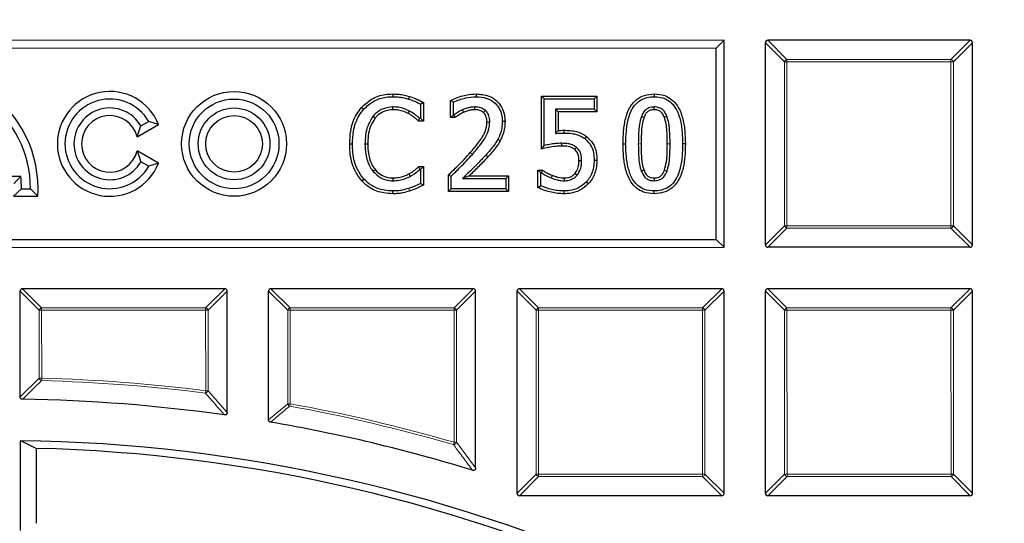
# Model space of a CAD drawing. Units: millimetres. Extents: x 0 to 420, y 0 to 297.
# Drawn here: x 125 to 153, y 241 to 256 of the extents above; entities that cross this region are included whole.
import ezdxf

# ---------------------------------------------------------------- set-up
doc = ezdxf.new("R2010")
doc.units = ezdxf.units.MM

msp = doc.modelspace()

# ---------------------------------------------------------------- linework, layer by layer
at = {"color": 7, "linetype": 'Continuous', "lineweight": 25}
for p, q in [((145.2457, 255.0591), (103.2457, 255.0553)), ((145.0148, 254.8281), (103.4766, 254.8244)), ((145.0148, 254.8281), (145.2457, 255.0591)), ((145.0153, 249.29), (145.0148, 254.8281)), ((145.2462, 249.0591), (145.2457, 255.0591)), ((146.4462, 249.1285), (146.4457, 254.9899)), ((152.3764, 255.0597), (146.515, 255.0592)), ((152.4462, 249.129), (152.4457, 254.9904)), ((135.6478, 253.5044), (135.6481, 253.424)), ((136.129, 253.4342), (136.1058, 253.3572)), ((138.0575, 253.5047), (138.0576, 253.4243)), ((139.9522, 253.439), (141.5611, 253.4391)), ((139.9522, 253.439), (140.0326, 253.3586)), ((139.9523, 251.9084), (139.9522, 253.439)), ((141.5611, 253.4391), (141.4807, 253.3587)), ((141.5611, 253.4391), (141.5611, 252.9822)), ((143.2216, 253.5051), (143.2217, 253.4247)), ((134.7416, 253.1138), (134.8022, 253.0609)), ((136.4518, 253.2081), (136.4519, 252.7988)), ((136.5322, 253.2569), (136.5323, 252.7184)), ((137.3226, 253.3184), (137.403, 253.2673)), ((137.3226, 252.8172), (137.3226, 253.3184)), ((137.403, 252.8976), (137.403, 253.2673)), ((140.0326, 253.3586), (141.4807, 253.3587)), ((140.0327, 252.0092), (140.0326, 253.3586)), ((141.4807, 253.3587), (141.4807, 253.0625)), ((137.3226, 252.8172), (137.403, 252.8976)), ((137.4477, 252.8172), (137.3226, 252.8172)), ((137.4215, 252.8976), (137.403, 252.8976)), ((141.4807, 253.0625), (140.3617, 253.0624)), ((140.3617, 253.0624), (140.3618, 252.3574)), ((140.4421, 252.9821), (140.3617, 253.0624)), ((141.5611, 252.9822), (140.4421, 252.9821)), ((140.4421, 252.9821), (140.4422, 252.4455)), ((141.5611, 252.9822), (141.4807, 253.0625)), ((128.2404, 252.2629), (128.8576, 252.6193)), ((128.2404, 252.2629), (128.3466, 252.5776)), ((128.3466, 252.5776), (128.5717, 252.7076)), ((128.8576, 252.6193), (128.5717, 252.7076)), ((136.3943, 252.7184), (136.4241, 252.7988)), ((136.5323, 252.7184), (136.3943, 252.7184)), ((136.4519, 252.7988), (136.4241, 252.7988)), ((136.5323, 252.7184), (136.4519, 252.7988)), ((138.8986, 252.7041), (138.8182, 252.7039)), ((140.6003, 252.4517), (140.6004, 252.3713)), ((141.2585, 252.2728), (141.2103, 252.2084)), ((134.3969, 252.0556), (134.4773, 252.0555)), ((138.7556, 252.1413), (138.6856, 252.1809)), ((139.9523, 251.9084), (140.0327, 252.0092)), ((142.3187, 252.0573), (142.399, 252.0573)), ((144.125, 252.0605), (144.0446, 252.0605)), ((128.2405, 251.8522), (128.3467, 251.5376)), ((128.8577, 251.4959), (128.2405, 251.8522)), ((128.5718, 251.4076), (128.3467, 251.5376)), ((128.8577, 251.4959), (128.5718, 251.4076)), ((136.3941, 251.3982), (136.5324, 251.3982)), ((136.5324, 251.3982), (136.452, 251.3178)), ((136.5324, 251.3982), (136.5324, 250.8609)), ((141.5613, 251.5786), (141.4809, 251.5784)), ((122.8283, 251.1211), (124.8638, 251.1212)), ((124.6629, 250.9018), (124.8638, 251.1212)), ((136.4258, 251.3178), (136.452, 251.3178)), ((136.452, 251.3178), (136.4521, 250.9126)), ((137.257, 251.1542), (137.3374, 251.1204)), ((137.257, 250.678), (137.257, 251.1542)), ((137.3374, 250.7584), (137.3374, 251.1204)), ((137.8628, 251.135), (138.9975, 251.1351)), ((138.9975, 251.1351), (138.9171, 251.0547)), ((138.9975, 251.1351), (138.9975, 250.6781)), ((139.8537, 251.2997), (139.9341, 251.2194)), ((139.8537, 251.2997), (139.9855, 251.2997)), ((139.8537, 250.7931), (139.8537, 251.2997)), ((139.9341, 250.844), (139.9341, 251.2194)), ((139.9341, 251.2194), (139.9582, 251.2194)), ((139.9855, 251.2997), (139.9582, 251.2194)), ((134.7443, 250.9833), (134.8039, 251.0374)), ((136.5324, 250.8609), (136.4521, 250.9126)), ((137.6618, 251.0546), (138.9171, 251.0547)), ((138.9171, 251.0547), (138.9171, 250.7585)), ((141.3117, 250.8945), (141.2526, 250.949)), ((124.658, 250.5378), (124.8861, 250.7572)), ((124.658, 250.5378), (125.3585, 250.5379)), ((124.8861, 250.7572), (125.1461, 250.7573)), ((125.3585, 250.5379), (125.1461, 250.7573)), ((135.6423, 250.612), (135.6432, 250.6924)), ((137.257, 250.678), (137.3374, 250.7584)), ((138.9975, 250.6781), (137.257, 250.678)), ((138.9171, 250.7585), (137.3374, 250.7584)), ((138.9975, 250.6781), (138.9171, 250.7585)), ((140.6147, 250.6124), (140.6144, 250.6928)), ((143.222, 250.6127), (143.2219, 250.6931)), ((103.4771, 249.2863), (145.0153, 249.29)), ((145.0153, 249.29), (145.2462, 249.0591)), ((103.2462, 249.0553), (145.2462, 249.0591)), ((152.3769, 249.0597), (146.5155, 249.0592)), ((124.8466, 244.7217), (124.8463, 247.788)), ((130.777, 247.8578), (124.9156, 247.8573)), ((130.8466, 244.2679), (130.8463, 247.7885)), ((132.0467, 244.0589), (132.0463, 247.7886)), ((137.977, 247.8584), (132.1156, 247.8579)), ((138.0468, 242.6621), (138.0463, 247.7891)), ((139.2469, 241.9278), (139.2463, 247.7893)), ((145.177, 247.8591), (139.3156, 247.8585)), ((145.2469, 241.9284), (145.2463, 247.7898)), ((146.4469, 241.9285), (146.4463, 247.7899)), ((152.377, 247.8597), (146.5156, 247.8592)), ((152.4469, 241.929), (152.4463, 247.7904)), ((124.8467, 243.4533), (124.847, 240.853)), ((125.3086, 243.2304), (125.3088, 241.0585)), ((145.1776, 241.8591), (139.3161, 241.8585)), ((152.3776, 241.8597), (146.5161, 241.8592))]:
    msp.add_line(p, q, dxfattribs=at)
at = {"color": 8, "linetype": 'Continuous', "lineweight": 18}
for p, q in [((147, 254.4357), (146.4457, 254.9899)), ((146.515, 255.0592), (147.0693, 254.505)), ((151.8222, 254.5054), (152.3764, 255.0597)), ((152.4457, 254.9904), (151.8915, 254.4361)), ((147.0004, 249.6828), (147, 254.4357)), ((147.0693, 254.4357), (147, 254.4357)), ((147.0693, 254.505), (151.8222, 254.5054)), ((147.0693, 254.4357), (147.0693, 254.505)), ((151.8222, 254.4361), (147.0693, 254.4357)), ((147.0693, 254.4357), (147.0697, 249.6828)), ((151.8222, 254.5054), (151.8222, 254.4361)), ((151.8226, 249.6832), (151.8222, 254.4361)), ((151.8915, 254.4361), (151.8222, 254.4361)), ((151.8915, 254.4361), (151.8919, 249.6832)), ((143.6022, 252.0605), (143.6826, 252.0605)), ((138.4017, 251.679), (138.3421, 251.7329)), ((136.1296, 250.6896), (136.106, 250.7665)), ((146.4462, 249.1285), (147.0004, 249.6828)), ((147.0697, 249.6828), (147.0004, 249.6828)), ((147.0697, 249.6828), (151.8226, 249.6832)), ((147.0697, 249.6828), (147.0697, 249.6135)), ((151.8919, 249.6832), (151.8226, 249.6832)), ((151.8226, 249.6139), (151.8226, 249.6832)), ((151.8919, 249.6832), (152.4462, 249.129)), ((147.0697, 249.6135), (146.5155, 249.0592)), ((151.8226, 249.6139), (147.0697, 249.6135)), ((152.3769, 249.0597), (151.8226, 249.6139)), ((125.4006, 247.2338), (124.8463, 247.788)), ((124.9156, 247.8573), (125.4699, 247.303)), ((130.2228, 247.3035), (130.777, 247.8578)), ((130.8463, 247.7885), (130.2921, 247.2342)), ((132.6006, 247.2344), (132.0463, 247.7886)), ((132.1156, 247.8579), (132.6699, 247.3037)), ((137.4228, 247.3041), (137.977, 247.8584)), ((138.0463, 247.7891), (137.4921, 247.2348)), ((139.8006, 247.235), (139.2463, 247.7893)), ((139.3156, 247.8585), (139.8699, 247.3043)), ((144.6228, 247.3048), (145.177, 247.8591)), ((145.2463, 247.7898), (144.6921, 247.2355)), ((147.0006, 247.2357), (146.4463, 247.7899)), ((146.5156, 247.8592), (147.0699, 247.305)), ((151.8228, 247.3054), (152.377, 247.8597)), ((152.4463, 247.7904), (151.8921, 247.2361)), ((125.4699, 247.2338), (125.4006, 247.2338)), ((125.4008, 245.265), (125.4006, 247.2338)), ((125.4699, 247.303), (130.2228, 247.3035)), ((125.4699, 247.2338), (125.4699, 247.303)), ((130.2228, 247.2342), (125.4699, 247.2338)), ((125.4699, 247.2338), (125.4701, 245.265)), ((130.2228, 247.3035), (130.2228, 247.2342)), ((130.2921, 247.2342), (130.2228, 247.2342)), ((130.2231, 244.9016), (130.2228, 247.2342)), ((130.2921, 247.2342), (130.2923, 244.9016)), ((132.6699, 247.2344), (132.6006, 247.2344)), ((132.6009, 244.5241), (132.6006, 247.2344)), ((132.6699, 247.3037), (137.4228, 247.3041)), ((132.6699, 247.2344), (132.6699, 247.3037)), ((137.4228, 247.2348), (132.6699, 247.2344)), ((132.6699, 247.2344), (132.6702, 244.5241)), ((137.4228, 247.3041), (137.4228, 247.2348)), ((137.4232, 243.4064), (137.4228, 247.2348)), ((137.4921, 247.2348), (137.4228, 247.2348)), ((137.4921, 247.2348), (137.4925, 243.4064)), ((139.8699, 247.2351), (139.8006, 247.235)), ((139.8011, 242.4821), (139.8006, 247.235)), ((139.8699, 247.3043), (144.6228, 247.3048)), ((139.8699, 247.2351), (139.8699, 247.3043)), ((144.6228, 247.2355), (139.8699, 247.2351)), ((139.8699, 247.2351), (139.8703, 242.4821)), ((144.6228, 247.3048), (144.6228, 247.2355)), ((144.6921, 247.2355), (144.6228, 247.2355)), ((144.6233, 242.4826), (144.6228, 247.2355)), ((144.6921, 247.2355), (144.6925, 242.4826)), ((147.0699, 247.2357), (147.0006, 247.2357)), ((147.0011, 242.4828), (147.0006, 247.2357)), ((147.0699, 247.305), (151.8228, 247.3054)), ((147.0699, 247.2357), (147.0699, 247.305)), ((151.8228, 247.2361), (147.0699, 247.2357)), ((147.0699, 247.2357), (147.0703, 242.4828)), ((151.8228, 247.3054), (151.8228, 247.2361)), ((151.8233, 242.4832), (151.8228, 247.2361)), ((151.8921, 247.2361), (151.8228, 247.2361)), ((151.8921, 247.2361), (151.8925, 242.4832)), ((124.8466, 244.7217), (125.4008, 245.265)), ((125.4008, 245.265), (125.4701, 245.265)), ((125.4701, 245.265), (125.4683, 245.1957)), ((130.2143, 244.8328), (130.2231, 244.9016)), ((130.2231, 244.9016), (130.2923, 244.9016)), ((130.2923, 244.9016), (130.8466, 244.2679)), ((132.0467, 244.0589), (132.6009, 244.5241)), ((132.6009, 244.5241), (132.6702, 244.5241)), ((132.6702, 244.5241), (132.6578, 244.456)), ((137.4039, 243.3399), (137.4232, 243.4064)), ((137.4232, 243.4064), (137.4925, 243.4064)), ((137.4925, 243.4064), (138.0468, 242.6621)), ((139.2469, 241.9278), (139.8011, 242.4821)), ((139.8704, 242.4128), (139.3161, 241.8585)), ((139.8703, 242.4821), (139.8011, 242.4821)), ((139.8703, 242.4821), (144.6233, 242.4826)), ((139.8703, 242.4821), (139.8704, 242.4128)), ((144.6233, 242.4133), (139.8704, 242.4128)), ((144.6925, 242.4826), (144.6233, 242.4826)), ((144.6233, 242.4133), (144.6233, 242.4826)), ((145.1776, 241.8591), (144.6233, 242.4133)), ((144.6925, 242.4826), (145.2469, 241.9284)), ((146.4469, 241.9285), (147.0011, 242.4828)), ((147.0704, 242.4135), (146.5161, 241.8592)), ((147.0703, 242.4828), (147.0011, 242.4828)), ((147.0703, 242.4828), (151.8233, 242.4832)), ((147.0703, 242.4828), (147.0704, 242.4135)), ((151.8233, 242.4139), (147.0704, 242.4135)), ((151.8925, 242.4832), (151.8233, 242.4832)), ((151.8233, 242.4139), (151.8233, 242.4832)), ((152.3776, 241.8597), (151.8233, 242.4139)), ((151.8925, 242.4832), (152.4469, 241.929))]:
    msp.add_line(p, q, dxfattribs=at)
at = {"color": 7, "linetype": 'Continuous', "lineweight": 25, "flags": 128}
for points in [[(135.6459, 253.0474), (135.6458, 253.0716), (135.6457, 253.0957), (135.6455, 253.1278)], [(136.5322, 253.2569), (136.492, 253.2325), (136.4518, 253.2081)], [(138.0252, 253.0476), (138.0248, 253.0797), (138.0245, 253.1039), (138.0242, 253.128)], [(143.2217, 253.0481), (143.2217, 253.0746), (143.2217, 253.1016), (143.2217, 253.1285)], [(135.1335, 252.8029), (135.1148, 252.8182), (135.0961, 252.8334), (135.0711, 252.8537)], [(136.0954, 252.9372), (136.1139, 252.9729), (136.1325, 253.0086)], [(137.4477, 252.8172), (137.4346, 252.8574), (137.4215, 252.8976)], [(137.6966, 252.9701), (137.6809, 253.0072), (137.6653, 253.0442)], [(138.2785, 252.9627), (138.3056, 252.9924), (138.3328, 253.0221)], [(142.9241, 252.8247), (142.8968, 252.8351), (142.8729, 252.8442), (142.8489, 252.8534)], [(143.5164, 252.8278), (143.5411, 252.8373), (143.5663, 252.8469), (143.5915, 252.8565)], [(138.3758, 252.6931), (138.416, 252.6928), (138.4562, 252.6925)], [(134.9197, 252.0537), (134.8956, 252.0537), (134.8714, 252.0536), (134.8393, 252.0535)], [(140.5458, 251.9947), (140.5456, 252.0253), (140.5455, 252.0502), (140.5454, 252.0751)], [(140.92, 251.8922), (140.9363, 251.9113), (140.9543, 251.9323), (140.9722, 251.9533)], [(136.3941, 251.3982), (136.4099, 251.358), (136.4258, 251.3178)], [(141.0384, 251.576), (141.0635, 251.5761), (141.0912, 251.5762), (141.1188, 251.5763)], [(135.1421, 251.3045), (135.1235, 251.2892), (135.1048, 251.2738), (135.08, 251.2534)], [(136.1114, 251.1851), (136.1308, 251.1498), (136.1502, 251.1146)], [(140.2659, 251.1463), (140.2514, 251.1088), (140.237, 251.0713)], [(140.9253, 251.2008), (140.9472, 251.1827), (140.9672, 251.1661), (140.9872, 251.1495)], [(142.9224, 251.298), (142.898, 251.289), (142.8725, 251.2795), (142.847, 251.27)], [(143.5178, 251.2924), (143.5431, 251.283), (143.5681, 251.2737), (143.5932, 251.2644)], [(135.6463, 251.069), (135.6462, 251.0449), (135.646, 251.0207), (135.6457, 250.9886)], [(139.8537, 250.7931), (139.8939, 250.8185), (139.9341, 250.844)], [(140.6147, 251.0695), (140.6148, 251.041), (140.6149, 251.015), (140.6149, 250.989)], [(143.2223, 251.0697), (143.2222, 251.0436), (143.2221, 251.0165), (143.2219, 250.9893)]]:
    msp.add_lwpolyline(points, dxfattribs=at)
at = {"color": 8, "linetype": 'Continuous', "lineweight": 18, "flags": 128}
for points in [[(142.8414, 252.0573), (142.8173, 252.0573), (142.7932, 252.0573), (142.7611, 252.0573)], [(137.8921, 251.8073), (137.9102, 251.7913), (137.9283, 251.7753), (137.9523, 251.754)]]:
    msp.add_lwpolyline(points, dxfattribs=at)
at = {"color": 7, "linetype": 'Continuous', "lineweight": 25}
for centre, radius in [((124.2508, 198.0572), 81.9443), ((124.2508, 198.0572), 69), ((131.0459, 252.0578), 1.5194), ((131.0459, 252.0578), 1.3), ((131.0459, 252.0578), 1.04), ((131.0459, 252.0578), 0.8206)]:
    msp.add_circle(centre, radius, dxfattribs=at)
at = {"color": 8, "linetype": 'Continuous', "lineweight": 18}
for radius in [81.9424, 72.0372, 71.5379, 69.0684]:
    msp.add_circle((124.2508, 198.0572), radius, dxfattribs=at)
for centre, radius, start, end in [((124.2508, 198.0572), 69.5659, 178.296421, 89.975185), ((147.0949, 254.4101), 0.0983, 105.11641, 164.89384), ((151.7966, 254.4105), 0.0983, 15.11641, 74.89384), ((147.0953, 249.7084), 0.0983, 195.11641, 254.89384), ((151.797, 249.7088), 0.0983, 285.11641, 344.89384), ((125.4956, 247.2081), 0.0983, 105.11641, 164.89384), ((130.1972, 247.2086), 0.0983, 15.11641, 74.89384), ((132.6956, 247.2088), 0.0983, 105.11641, 164.89384), ((137.3972, 247.2092), 0.0983, 15.11641, 74.89384), ((139.8956, 247.2094), 0.0983, 105.11641, 164.89384), ((144.5972, 247.2098), 0.0983, 15.11641, 74.89384), ((147.0956, 247.2101), 0.0983, 105.11641, 164.89384), ((151.7972, 247.2105), 0.0983, 15.11641, 74.89384), ((125.4956, 245.2899), 0.098, 194.70964, 253.81593), ((124.2508, 198.0572), 47.1543, 82.73445, 88.52045), ((124.2508, 198.0572), 47.2235, 82.73445, 88.52045), ((130.1969, 244.9312), 0.0999, 280.0042, 342.73538), ((132.6952, 244.545), 0.0966, 192.50092, 247.23416), ((124.2508, 198.0572), 47.1543, 73.80321, 79.72995), ((124.2508, 198.0572), 47.2235, 73.80321, 79.72995), ((137.3964, 243.4421), 0.1025, 274.17519, 339.63314), ((139.896, 242.5078), 0.0983, 195.11641, 254.89384), ((144.5976, 242.5082), 0.0983, 285.11641, 344.89384), ((147.096, 242.5084), 0.0983, 195.11641, 254.89384), ((151.7976, 242.5088), 0.0983, 285.11641, 344.89384)]:
    msp.add_arc(centre, radius, start, end, dxfattribs=at)
at = {"color": 7, "linetype": 'Continuous', "lineweight": 25}
for centre, radius, start, end in [((124.2508, 198.0572), 72.4328, 50.676419, 66.297474), ((121.8961, 250.757), 3.4694, 356.37951, 55.80688), ((127.4459, 252.0575), 1.5194, 21.70286, 338.30738), ((121.8961, 250.757), 3.25, 0.00512, 53.13523), ((127.4459, 252.0575), 1.3, 30.00512, 330.00512), ((127.4459, 252.0575), 1.04, 30.00512, 330.00512), ((127.4459, 252.0575), 0.8206, 14.49821, 345.51204), ((121.8961, 250.757), 2.99, 0.00512, 6.99761), ((124.2508, 198.0572), 46.6, 81.96097, 89.18342), ((124.2508, 198.0572), 46.6, 72.89476, 80.29765), ((124.2508, 198.0572), 45.4, 65.04568, 89.24789), ((124.2508, 198.0572), 45.1856, 65.04568, 88.65853)]:
    msp.add_arc(centre, radius, start, end, dxfattribs=at)
for centre, major_axis, ratio, start_param, end_param in [((146.5381, 254.9668), (-0.073, 0.073), 0.7745967, 5.6241273, 6.9422433), ((152.3533, 254.9673), (0.073, 0.073), 0.7745967, 5.6241273, 6.9422433), ((146.5386, 249.1516), (-0.073, -0.073), 0.7745967, 5.6241273, 6.9422433), ((152.3538, 249.1521), (0.073, -0.073), 0.7745967, 5.6241273, 6.9422433), ((124.9387, 247.7649), (-0.073, 0.073), 0.7745967, 5.6241273, 6.9422433), ((130.754, 247.7654), (0.073, 0.073), 0.7745967, 5.6241273, 6.9422433), ((132.1387, 247.7655), (-0.073, 0.073), 0.7745967, 5.6241273, 6.9422433), ((137.954, 247.766), (0.073, 0.073), 0.7745967, 5.6241273, 6.9422433), ((139.3387, 247.7662), (-0.073, 0.073), 0.7745967, 5.6241273, 6.9422433), ((145.154, 247.7667), (0.073, 0.073), 0.7745967, 5.6241273, 6.9422433), ((146.5387, 247.7668), (-0.073, 0.073), 0.7745967, 5.6241273, 6.9422433), ((152.354, 247.7673), (0.073, 0.073), 0.7745967, 5.6241273, 6.9422433), ((97.2317, 198.0548), (58.2181, 0.0052), 0.885782, 1.0674708, 1.0765053), ((139.3392, 241.9509), (-0.073, -0.073), 0.7745967, 5.6241273, 6.9422433), ((145.1545, 241.9514), (0.073, -0.073), 0.7745967, 5.6241273, 6.9422433), ((146.5392, 241.9516), (-0.073, -0.073), 0.7745967, 5.6241273, 6.9422433), ((152.3545, 241.9521), (0.073, -0.073), 0.7745967, 5.6241273, 6.9422433)]:
    msp.add_ellipse(centre, major_axis=major_axis, ratio=ratio, start_param=start_param, end_param=end_param, dxfattribs=at)
for points, knots in [([(134.7416, 253.1138), (134.8336, 253.2005), (135.0272, 253.3828), (135.3609, 253.4921), (135.5734, 253.5012), (135.6478, 253.5044)], [0, 0, 0, 0, 0.3707719, 0.7796899, 1, 1, 1, 1]), ([(134.8022, 253.0609), (134.8953, 253.1472), (135.082, 253.3204), (135.3954, 253.4145), (135.5849, 253.4216), (135.6481, 253.424)], [0, 0, 0, 0, 0.3983188, 0.7992545, 1, 1, 1, 1]), ([(135.6478, 253.5044), (135.71, 253.5026), (135.8223, 253.4993), (135.9832, 253.4733), (136.0803, 253.4473), (136.129, 253.4342)], [0, 0, 0, 0, 0.3822936, 0.6899898, 1, 1, 1, 1]), ([(135.6481, 253.424), (135.7103, 253.4221), (135.8186, 253.4187), (135.9716, 253.3934), (136.0609, 253.3693), (136.1058, 253.3572)], [0, 0, 0, 0, 0.4019484, 0.6999378, 1, 1, 1, 1]), ([(136.129, 253.4342), (136.1878, 253.4139), (136.2868, 253.3798), (136.4195, 253.3161), (136.4946, 253.2766), (136.5322, 253.2569)], [0, 0, 0, 0, 0.4227588, 0.7111033, 1, 1, 1, 1]), ([(137.3226, 253.3184), (137.379, 253.3448), (137.4918, 253.3975), (137.6734, 253.451), (137.8613, 253.4956), (137.9918, 253.5016), (138.0575, 253.5047)], [0, 0, 0, 0, 0.2440249, 0.4882409, 0.7420569, 1, 1, 1, 1]), ([(137.403, 253.2673), (137.4603, 253.2916), (137.5749, 253.3401), (137.7928, 253.4028), (137.9563, 253.416), (138.0576, 253.4243)], [0, 0, 0, 0, 0.27565341, 0.55106004, 1, 1, 1, 1]), ([(138.0575, 253.5047), (138.1847, 253.495), (138.3959, 253.4791), (138.6531, 253.3249), (138.8102, 253.1316), (138.8882, 252.9135), (138.8954, 252.7695), (138.8986, 252.7041)], [0, 0, 0, 0, 0.2884522, 0.4790027, 0.6699718, 0.850035, 1, 1, 1, 1]), ([(138.0576, 253.4243), (138.1646, 253.4172), (138.3469, 253.4053), (138.5776, 253.2813), (138.7252, 253.115), (138.8069, 252.9129), (138.8144, 252.7739), (138.8182, 252.7039)], [0, 0, 0, 0, 0.2691625, 0.4583554, 0.6480958, 0.8229235, 1, 1, 1, 1]), ([(142.3187, 252.0573), (142.3214, 252.1825), (142.3268, 252.4327), (142.3806, 252.7826), (142.4899, 253.0981), (142.6746, 253.3398), (142.9373, 253.4847), (143.125, 253.4982), (143.2216, 253.5051)], [0, 0, 0, 0, 0.1948319, 0.3890338, 0.5485955, 0.7098763, 0.8507062, 1, 1, 1, 1]), ([(142.399, 252.0573), (142.4018, 252.1827), (142.4073, 252.4332), (142.4671, 252.8133), (142.5945, 253.1316), (142.8036, 253.3266), (143.0076, 253.4127), (143.1513, 253.4208), (143.2217, 253.4247)], [0, 0, 0, 0, 0.2086036, 0.4164358, 0.6402137, 0.7616546, 0.8831865, 1, 1, 1, 1]), ([(143.2216, 253.5051), (143.3262, 253.497), (143.5107, 253.4826), (143.7443, 253.3488), (143.9317, 253.1326), (144.0535, 252.8192), (144.1154, 252.4441), (144.1218, 252.1885), (144.125, 252.0605)], [0, 0, 0, 0, 0.1616334, 0.285165, 0.4086142, 0.6015892, 0.8004591, 1, 1, 1, 1]), ([(143.2217, 253.4247), (143.3351, 253.4144), (143.5196, 253.3978), (143.7322, 253.2498), (143.8929, 253.0323), (144.025, 252.6286), (144.037, 252.2804), (144.0446, 252.0605)], [0, 0, 0, 0, 0.1865721, 0.3034263, 0.4198924, 0.633603, 1, 1, 1, 1]), ([(134.3969, 252.0556), (134.4017, 252.18), (134.4132, 252.4756), (134.5359, 252.8467), (134.6911, 253.0482), (134.7416, 253.1138)], [0, 0, 0, 0, 0.329116, 0.7817652, 1, 1, 1, 1]), ([(135.6455, 253.1278), (135.5528, 253.1178), (135.371, 253.098), (135.1798, 252.9755), (135.096, 252.8816), (135.0711, 252.8537)], [0, 0, 0, 0, 0.4230117, 0.8287571, 1, 1, 1, 1]), ([(136.1325, 253.0086), (136.0759, 253.0346), (135.9715, 253.0826), (135.8063, 253.1231), (135.6996, 253.1262), (135.6455, 253.1278)], [0, 0, 0, 0, 0.3686852, 0.6799503, 1, 1, 1, 1]), ([(136.1058, 253.3572), (136.1649, 253.3367), (136.254, 253.3057), (136.3678, 253.2519), (136.4238, 253.2227), (136.4518, 253.2081)], [0, 0, 0, 0, 0.4977275, 0.7486762, 1, 1, 1, 1]), ([(138.0242, 253.128), (137.9931, 253.1267), (137.9309, 253.1241), (137.8095, 253.0983), (137.7228, 253.0658), (137.6653, 253.0442)], [0, 0, 0, 0, 0.2515064, 0.5034873, 1, 1, 1, 1]), ([(138.3328, 253.0221), (138.2988, 253.0467), (138.2249, 253.1002), (138.1135, 253.1256), (138.0445, 253.1275), (138.0242, 253.128)], [0, 0, 0, 0, 0.3758167, 0.8168626, 1, 1, 1, 1]), ([(143.2217, 253.1285), (143.1659, 253.1239), (143.0726, 253.1162), (142.9543, 253.0368), (142.8874, 252.9461), (142.8592, 252.8782), (142.8489, 252.8534)], [0, 0, 0, 0, 0.3322085, 0.5557116, 0.8375707, 1, 1, 1, 1]), ([(143.5915, 252.8565), (143.5611, 252.9203), (143.5145, 253.0181), (143.3938, 253.1016), (143.3007, 253.1262), (143.2429, 253.1279), (143.2217, 253.1285)], [0, 0, 0, 0, 0.4221706, 0.6469772, 0.8710787, 1, 1, 1, 1]), ([(134.4773, 252.0555), (134.4822, 252.18), (134.4935, 252.4647), (134.6126, 252.816), (134.7565, 253.0019), (134.8022, 253.0609)], [0, 0, 0, 0, 0.3467154, 0.7928092, 1, 1, 1, 1]), ([(135.0711, 252.8537), (135.0139, 252.7618), (134.9107, 252.5964), (134.8498, 252.3167), (134.8428, 252.1421), (134.8393, 252.0535)], [0, 0, 0, 0, 0.38074344, 0.68568315, 1, 1, 1, 1]), ([(135.6459, 253.0474), (135.5636, 253.0386), (135.4019, 253.0213), (135.231, 252.9123), (135.156, 252.8281), (135.1335, 252.8029)], [0, 0, 0, 0, 0.42061278, 0.82669666, 1, 1, 1, 1]), ([(136.0954, 252.9372), (136.0387, 252.9631), (135.9399, 253.0082), (135.787, 253.0437), (135.6933, 253.0462), (135.6459, 253.0474)], [0, 0, 0, 0, 0.3995925, 0.6959162, 1, 1, 1, 1]), ([(136.3943, 252.7184), (136.3707, 252.7385), (136.3234, 252.7788), (136.2521, 252.8383), (136.1762, 252.8919), (136.1224, 252.9221), (136.0954, 252.9372)], [0, 0, 0, 0, 0.2509087, 0.5018276, 0.7500327, 1, 1, 1, 1]), ([(136.4241, 252.7988), (136.4004, 252.8188), (136.353, 252.859), (136.2599, 252.935), (136.1827, 252.9796), (136.1325, 253.0086)], [0, 0, 0, 0, 0.2588817, 0.5178355, 1, 1, 1, 1]), ([(137.6653, 253.0442), (137.6433, 253.0343), (137.5993, 253.0145), (137.5179, 252.9651), (137.4598, 252.9244), (137.4215, 252.8976)], [0, 0, 0, 0, 0.25361841, 0.50749858, 1, 1, 1, 1]), ([(137.6966, 252.9701), (137.6746, 252.9602), (137.6306, 252.9404), (137.5689, 252.9013), (137.5074, 252.8611), (137.4676, 252.8319), (137.4477, 252.8172)], [0, 0, 0, 0, 0.2468767, 0.4939579, 0.7468006, 1, 1, 1, 1]), ([(138.0252, 253.0476), (137.9941, 253.0462), (137.9318, 253.0433), (137.8211, 253.0172), (137.7443, 252.9882), (137.6966, 252.9701)], [0, 0, 0, 0, 0.2746044, 0.5496542, 1, 1, 1, 1]), ([(138.2785, 252.9627), (138.2434, 252.9866), (138.1755, 253.0327), (138.0834, 253.0467), (138.0347, 253.0475), (138.0252, 253.0476)], [0, 0, 0, 0, 0.4626869, 0.8949507, 1, 1, 1, 1]), ([(138.3758, 252.6931), (138.3748, 252.7189), (138.3722, 252.7886), (138.3437, 252.8862), (138.2967, 252.9413), (138.2785, 252.9627)], [0, 0, 0, 0, 0.2634192, 0.71410033, 1, 1, 1, 1]), ([(138.4562, 252.6925), (138.4548, 252.7253), (138.4513, 252.8104), (138.4135, 252.9293), (138.3558, 252.9956), (138.3328, 253.0221)], [0, 0, 0, 0, 0.2732505, 0.7092949, 1, 1, 1, 1]), ([(142.8489, 252.8534), (142.8269, 252.7749), (142.7829, 252.6184), (142.766, 252.3497), (142.7628, 252.1631), (142.7611, 252.0573)], [0, 0, 0, 0, 0.3030248, 0.6049101, 1, 1, 1, 1]), ([(142.9241, 252.8247), (142.9032, 252.7489), (142.8615, 252.5976), (142.8462, 252.3386), (142.8432, 252.159), (142.8414, 252.0573)], [0, 0, 0, 0, 0.30373382, 0.60613536, 1, 1, 1, 1]), ([(143.2217, 253.0481), (143.1835, 253.0457), (143.1168, 253.0414), (143.0319, 252.9949), (142.9672, 252.9226), (142.9399, 252.8607), (142.9241, 252.8247)], [0, 0, 0, 0, 0.2837612, 0.4955683, 0.7066948, 1, 1, 1, 1]), ([(143.5164, 252.8278), (143.4968, 252.871), (143.4653, 252.9409), (143.3863, 253.014), (143.3048, 253.0447), (143.2487, 253.047), (143.2217, 253.0481)], [0, 0, 0, 0, 0.3558051, 0.5753576, 0.796334, 1, 1, 1, 1]), ([(143.6022, 252.0605), (143.6001, 252.1884), (143.597, 252.381), (143.5721, 252.6392), (143.535, 252.7646), (143.5164, 252.8278)], [0, 0, 0, 0, 0.495216, 0.7456701, 1, 1, 1, 1]), ([(143.6826, 252.0605), (143.6805, 252.1932), (143.6773, 252.3931), (143.6501, 252.661), (143.6111, 252.791), (143.5915, 252.8565)], [0, 0, 0, 0, 0.4950339, 0.7455573, 1, 1, 1, 1]), ([(135.1335, 252.8029), (135.0812, 252.7184), (134.9856, 252.5642), (134.9295, 252.3025), (134.923, 252.1375), (134.9197, 252.0537)], [0, 0, 0, 0, 0.3739, 0.6822411, 1, 1, 1, 1]), ([(137.8921, 251.8073), (137.9724, 251.9013), (138.1332, 252.0899), (138.3392, 252.3778), (138.3648, 252.5984), (138.3758, 252.6931)], [0, 0, 0, 0, 0.3620114, 0.7257944, 1, 1, 1, 1]), ([(137.9523, 251.754), (138.0335, 251.8483), (138.1694, 252.0062), (138.3401, 252.2466), (138.4399, 252.4687), (138.4512, 252.6241), (138.4562, 252.6925)], [0, 0, 0, 0, 0.3423976, 0.57341874, 0.81195033, 1, 1, 1, 1]), ([(138.8182, 252.7039), (138.8157, 252.6415), (138.8107, 252.5203), (138.7645, 252.3429), (138.7122, 252.2354), (138.6856, 252.1809)], [0, 0, 0, 0, 0.3427057, 0.6665993, 1, 1, 1, 1]), ([(138.8986, 252.7041), (138.8962, 252.6418), (138.8913, 252.5139), (138.8435, 252.3223), (138.7852, 252.2023), (138.7556, 252.1413)], [0, 0, 0, 0, 0.3183331, 0.6538501, 1, 1, 1, 1]), ([(140.4422, 252.4455), (140.4316, 252.4341), (140.4129, 252.414), (140.3862, 252.3845), (140.3699, 252.3664), (140.3618, 252.3574)], [0, 0, 0, 0, 0.39331974, 0.69665903, 1, 1, 1, 1]), ([(140.3618, 252.3574), (140.3828, 252.3596), (140.425, 252.364), (140.5045, 252.3691), (140.563, 252.3705), (140.6004, 252.3713)], [0, 0, 0, 0, 0.26553438, 0.53109943, 1, 1, 1, 1]), ([(140.4422, 252.4455), (140.4633, 252.4468), (140.516, 252.4502), (140.5687, 252.4511), (140.6003, 252.4517)], [0, 0, 0, 0, 0.4011044, 1, 1, 1, 1]), ([(140.6003, 252.4517), (140.6625, 252.4504), (140.7869, 252.4477), (140.9962, 252.4171), (141.1541, 252.3468), (141.2414, 252.2849), (141.2585, 252.2728)], [0, 0, 0, 0, 0.268557, 0.5375962, 0.9095838, 1, 1, 1, 1]), ([(140.6004, 252.3713), (140.6626, 252.3699), (140.7826, 252.3672), (140.9789, 252.3379), (141.1198, 252.2726), (141.1965, 252.2181), (141.2103, 252.2084)], [0, 0, 0, 0, 0.2901227, 0.5603271, 0.9211807, 1, 1, 1, 1]), ([(141.2585, 252.2728), (141.327, 252.2092), (141.4623, 252.0836), (141.5517, 251.8273), (141.5582, 251.658), (141.5613, 251.5786)], [0, 0, 0, 0, 0.3525776, 0.6964402, 1, 1, 1, 1]), ([(134.7443, 250.9833), (134.6702, 251.0855), (134.4886, 251.3358), (134.4058, 251.7232), (134.3989, 251.9801), (134.3969, 252.0556)], [0, 0, 0, 0, 0.3273658, 0.8024018, 1, 1, 1, 1]), ([(134.8039, 251.0374), (134.7305, 251.1404), (134.5533, 251.3889), (134.4837, 251.7584), (134.4786, 251.9954), (134.4773, 252.0555)], [0, 0, 0, 0, 0.3457679, 0.8340843, 1, 1, 1, 1]), ([(134.8393, 252.0535), (134.8428, 251.9557), (134.8513, 251.7232), (134.9405, 251.4443), (135.0501, 251.2944), (135.08, 251.2534)], [0, 0, 0, 0, 0.3455609, 0.8210596, 1, 1, 1, 1]), ([(134.9197, 252.0537), (134.9228, 251.9628), (134.9303, 251.7453), (135.0117, 251.4837), (135.1142, 251.3429), (135.1421, 251.3045)], [0, 0, 0, 0, 0.3436256, 0.8213668, 1, 1, 1, 1]), ([(138.6856, 252.1809), (138.6532, 252.1277), (138.588, 252.0207), (138.4684, 251.8744), (138.3843, 251.7801), (138.3421, 251.7329)], [0, 0, 0, 0, 0.32968, 0.6642388, 1, 1, 1, 1]), ([(138.7556, 252.1413), (138.7233, 252.0881), (138.6567, 251.9785), (138.5339, 251.8271), (138.4458, 251.7284), (138.4017, 251.679)], [0, 0, 0, 0, 0.3196053, 0.6591299, 1, 1, 1, 1]), ([(140.5458, 251.9947), (140.4836, 251.9927), (140.3524, 251.9883), (140.1546, 251.9539), (140.0199, 251.9235), (139.9523, 251.9084)], [0, 0, 0, 0, 0.310275, 0.6544458, 1, 1, 1, 1]), ([(140.5454, 252.0751), (140.4832, 252.0733), (140.3658, 252.0698), (140.1952, 252.042), (140.0869, 252.0202), (140.0327, 252.0092)], [0, 0, 0, 0, 0.3600653, 0.6795811, 1, 1, 1, 1]), ([(140.9722, 251.9533), (140.931, 251.9825), (140.8582, 252.0341), (140.7087, 252.0677), (140.608, 252.0723), (140.5454, 252.0751)], [0, 0, 0, 0, 0.3311314, 0.5847883, 1, 1, 1, 1]), ([(140.92, 251.8922), (140.8871, 251.9153), (140.8005, 251.9759), (140.6645, 251.992), (140.5728, 251.9941), (140.5458, 251.9947)], [0, 0, 0, 0, 0.3018761, 0.7939804, 1, 1, 1, 1]), ([(141.2103, 252.2084), (141.2721, 252.1509), (141.3934, 252.0383), (141.4725, 251.8057), (141.4782, 251.6521), (141.4809, 251.5784)], [0, 0, 0, 0, 0.3513815, 0.6888021, 1, 1, 1, 1]), ([(143.222, 250.6127), (143.1178, 250.6207), (142.9333, 250.6349), (142.6986, 250.7676), (142.5105, 250.9838), (142.3893, 251.2976), (142.3273, 251.6728), (142.3215, 251.9289), (142.3187, 252.0573)], [0, 0, 0, 0, 0.16102715, 0.2850483, 0.40892638, 0.60102534, 0.80013549, 1, 1, 1, 1]), ([(143.2219, 250.6931), (143.1271, 250.7001), (142.9608, 250.7126), (142.7499, 250.8313), (142.5808, 251.0263), (142.4674, 251.3195), (142.4072, 251.6798), (142.4018, 251.9313), (142.399, 252.0573)], [0, 0, 0, 0, 0.1567681, 0.2748079, 0.3926914, 0.5809349, 0.7900403, 1, 1, 1, 1]), ([(142.7611, 252.0573), (142.7625, 251.9261), (142.7645, 251.7286), (142.7877, 251.4632), (142.8271, 251.3348), (142.847, 251.27)], [0, 0, 0, 0, 0.4950827, 0.7452676, 1, 1, 1, 1]), ([(142.8414, 252.0573), (142.8428, 251.9308), (142.8449, 251.7404), (142.8658, 251.4844), (142.9034, 251.3605), (142.9224, 251.298)], [0, 0, 0, 0, 0.49525359, 0.74535092, 1, 1, 1, 1]), ([(144.0446, 252.0605), (144.0418, 251.935), (144.0362, 251.6845), (143.9761, 251.3043), (143.8478, 250.9862), (143.6386, 250.7906), (143.4348, 250.7048), (143.2916, 250.6969), (143.2219, 250.6931)], [0, 0, 0, 0, 0.208702, 0.416636, 0.6406174, 0.7624283, 0.8843761, 1, 1, 1, 1]), ([(144.125, 252.0605), (144.1222, 251.9352), (144.1167, 251.685), (144.0623, 251.335), (143.9532, 251.0186), (143.7667, 250.7768), (143.5043, 250.6325), (143.3174, 250.6194), (143.222, 250.6127)], [0, 0, 0, 0, 0.1948888, 0.3891583, 0.5491917, 0.7110279, 0.8526275, 1, 1, 1, 1]), ([(143.5178, 251.2924), (143.5397, 251.373), (143.5846, 251.5381), (143.5981, 251.7976), (143.6008, 251.9727), (143.6022, 252.0605)], [0, 0, 0, 0, 0.3220204, 0.6601525, 1, 1, 1, 1]), ([(143.5932, 251.2644), (143.6161, 251.3471), (143.6634, 251.5177), (143.6783, 251.7867), (143.6811, 251.969), (143.6826, 252.0605)], [0, 0, 0, 0, 0.3190125, 0.6585532, 1, 1, 1, 1]), ([(137.257, 251.1542), (137.3458, 251.2411), (137.4987, 251.3907), (137.7124, 251.6066), (137.8322, 251.7404), (137.8921, 251.8073)], [0, 0, 0, 0, 0.408996, 0.7043442, 1, 1, 1, 1]), ([(137.3374, 251.1204), (137.4261, 251.2073), (137.5756, 251.3537), (137.7821, 251.5637), (137.8956, 251.6905), (137.9523, 251.754)], [0, 0, 0, 0, 0.4219944, 0.7108542, 1, 1, 1, 1]), ([(138.3421, 251.7329), (138.2573, 251.6421), (138.1056, 251.4796), (137.8748, 251.2574), (137.7328, 251.1222), (137.6618, 251.0546)], [0, 0, 0, 0, 0.3879503, 0.693942, 1, 1, 1, 1]), ([(138.4017, 251.679), (138.3146, 251.5858), (138.1402, 251.3992), (137.9554, 251.2231), (137.8628, 251.135)], [0, 0, 0, 0, 0.49960362, 1, 1, 1, 1]), ([(141.0384, 251.576), (141.0375, 251.6082), (141.0354, 251.6847), (141.0067, 251.8021), (140.9477, 251.8634), (140.92, 251.8922)], [0, 0, 0, 0, 0.278501, 0.6608258, 1, 1, 1, 1]), ([(141.1188, 251.5763), (141.1157, 251.6418), (141.1109, 251.7431), (141.0531, 251.8733), (140.9999, 251.9259), (140.9722, 251.9533)], [0, 0, 0, 0, 0.4669566, 0.7222724, 1, 1, 1, 1]), ([(136.1114, 251.1851), (136.1365, 251.1994), (136.1867, 251.228), (136.2588, 251.2788), (136.3279, 251.3358), (136.372, 251.3773), (136.3941, 251.3982)], [0, 0, 0, 0, 0.2439336, 0.4881161, 0.7436235, 1, 1, 1, 1]), ([(140.9253, 251.2008), (140.9554, 251.2468), (141.0168, 251.3406), (141.0364, 251.4756), (141.038, 251.5541), (141.0384, 251.576)], [0, 0, 0, 0, 0.4085373, 0.8347932, 1, 1, 1, 1]), ([(140.9872, 251.1495), (141.0244, 251.2067), (141.0845, 251.2991), (141.1149, 251.4497), (141.1175, 251.5337), (141.1188, 251.5763)], [0, 0, 0, 0, 0.4452976, 0.7186816, 1, 1, 1, 1]), ([(141.4809, 251.5784), (141.4779, 251.5162), (141.4697, 251.3454), (141.3918, 251.1226), (141.2881, 250.9933), (141.2526, 250.949)], [0, 0, 0, 0, 0.2733843, 0.7513112, 1, 1, 1, 1]), ([(141.5613, 251.5786), (141.5585, 251.5164), (141.5504, 251.3363), (141.4693, 251.0929), (141.3537, 250.9473), (141.3117, 250.8945)], [0, 0, 0, 0, 0.25128077, 0.72822371, 1, 1, 1, 1]), ([(135.08, 251.2534), (135.1479, 251.1868), (135.2796, 251.0578), (135.4936, 250.9941), (135.6137, 250.9898), (135.6457, 250.9886)], [0, 0, 0, 0, 0.4383547, 0.8501603, 1, 1, 1, 1]), ([(135.1421, 251.3045), (135.2013, 251.2461), (135.3173, 251.1318), (135.5078, 251.074), (135.6164, 251.0701), (135.6463, 251.069)], [0, 0, 0, 0, 0.430491, 0.8429722, 1, 1, 1, 1]), ([(135.6457, 250.9886), (135.7081, 250.9913), (135.8261, 250.9963), (135.9967, 251.0416), (136.0986, 251.0901), (136.1502, 251.1146)], [0, 0, 0, 0, 0.3558497, 0.6737989, 1, 1, 1, 1]), ([(135.6463, 251.069), (135.706, 251.0716), (135.816, 251.0765), (135.9729, 251.1192), (136.0649, 251.1629), (136.1114, 251.1851)], [0, 0, 0, 0, 0.3694403, 0.6808833, 1, 1, 1, 1]), ([(136.1502, 251.1146), (136.1752, 251.129), (136.2254, 251.1577), (136.32, 251.2224), (136.3836, 251.2798), (136.4258, 251.3178)], [0, 0, 0, 0, 0.2523163, 0.5048479, 1, 1, 1, 1]), ([(137.8628, 251.135), (137.8295, 251.1216), (137.7629, 251.0947), (137.6955, 251.068), (137.6618, 251.0546)], [0, 0, 0, 0, 0.49999711, 1, 1, 1, 1]), ([(139.9582, 251.2194), (139.9812, 251.2032), (140.0271, 251.171), (140.1201, 251.1207), (140.1914, 251.0905), (140.237, 251.0713)], [0, 0, 0, 0, 0.2658415, 0.5314402, 1, 1, 1, 1]), ([(139.9855, 251.2997), (140.0079, 251.2829), (140.0528, 251.2493), (140.1242, 251.2099), (140.1951, 251.1751), (140.2423, 251.1559), (140.2659, 251.1463)], [0, 0, 0, 0, 0.261923, 0.5239163, 0.7616016, 1, 1, 1, 1]), ([(140.2659, 251.1463), (140.2951, 251.1358), (140.3535, 251.1147), (140.4679, 251.0778), (140.5569, 251.0728), (140.6147, 251.0695)], [0, 0, 0, 0, 0.25947986, 0.51912303, 1, 1, 1, 1]), ([(140.6147, 251.0695), (140.6456, 251.0713), (140.7202, 251.0757), (140.8345, 251.1119), (140.8958, 251.1719), (140.9253, 251.2008)], [0, 0, 0, 0, 0.2671931, 0.6465223, 1, 1, 1, 1]), ([(140.6149, 250.989), (140.6515, 250.9912), (140.7487, 250.997), (140.8853, 251.0464), (140.9578, 251.1197), (140.9872, 251.1495)], [0, 0, 0, 0, 0.2635767, 0.70108034, 1, 1, 1, 1]), ([(142.847, 251.27), (142.8761, 251.2073), (142.9209, 251.1106), (143.0358, 251.0218), (143.1331, 250.9929), (143.1959, 250.9903), (143.2219, 250.9893)], [0, 0, 0, 0, 0.4056279, 0.6250793, 0.844804, 1, 1, 1, 1]), ([(142.9224, 251.298), (142.9423, 251.2532), (142.974, 251.1817), (143.0526, 251.1062), (143.1354, 251.0736), (143.1935, 251.071), (143.2223, 251.0697)], [0, 0, 0, 0, 0.3590576, 0.5722229, 0.787377, 1, 1, 1, 1]), ([(143.2219, 250.9893), (143.2788, 250.9939), (143.3724, 251.0016), (143.4902, 251.0817), (143.5555, 251.1719), (143.5831, 251.2397), (143.5932, 251.2644)], [0, 0, 0, 0, 0.3388869, 0.5572542, 0.8385691, 1, 1, 1, 1]), ([(143.2223, 251.0697), (143.2676, 251.073), (143.341, 251.0783), (143.4342, 251.1412), (143.4862, 251.2146), (143.509, 251.2708), (143.5178, 251.2924)], [0, 0, 0, 0, 0.3351138, 0.5432977, 0.8243139, 1, 1, 1, 1]), ([(135.6423, 250.612), (135.5576, 250.6162), (135.3338, 250.6274), (135.0074, 250.7396), (134.8244, 250.9091), (134.7443, 250.9833)], [0, 0, 0, 0, 0.25491441, 0.6738305, 1, 1, 1, 1]), ([(135.6432, 250.6924), (135.5638, 250.6962), (135.3542, 250.7064), (135.0489, 250.8103), (134.8782, 250.9685), (134.8039, 251.0374)], [0, 0, 0, 0, 0.255795, 0.6760369, 1, 1, 1, 1]), ([(136.4521, 250.9126), (136.3958, 250.8852), (136.3113, 250.8442), (136.1957, 250.7955), (136.1359, 250.7762), (136.106, 250.7665)], [0, 0, 0, 0, 0.4992893, 0.7490574, 1, 1, 1, 1]), ([(136.5324, 250.8609), (136.5041, 250.8482), (136.4234, 250.8119), (136.2935, 250.7446), (136.1843, 250.708), (136.1296, 250.6896)], [0, 0, 0, 0, 0.2126605, 0.6056685, 1, 1, 1, 1]), ([(140.6144, 250.6928), (140.5523, 250.6949), (140.4279, 250.699), (140.196, 250.7385), (140.0361, 250.8029), (139.9341, 250.844)], [0, 0, 0, 0, 0.2656989, 0.5315897, 1, 1, 1, 1]), ([(140.237, 251.0713), (140.2971, 251.0492), (140.3879, 251.0158), (140.5159, 250.9919), (140.5818, 250.99), (140.6149, 250.989)], [0, 0, 0, 0, 0.4928738, 0.7444484, 1, 1, 1, 1]), ([(141.2526, 250.949), (141.1824, 250.8888), (141.0411, 250.7676), (140.808, 250.7), (140.6648, 250.6947), (140.6144, 250.6928)], [0, 0, 0, 0, 0.3899356, 0.7853413, 1, 1, 1, 1]), ([(141.3117, 250.8945), (141.2346, 250.8282), (141.0788, 250.6942), (140.8238, 250.6202), (140.6679, 250.6144), (140.6147, 250.6124)], [0, 0, 0, 0, 0.3926237, 0.7924265, 1, 1, 1, 1]), ([(136.1296, 250.6896), (136.0701, 250.6715), (135.9616, 250.6384), (135.7974, 250.6139), (135.6942, 250.6126), (135.6423, 250.612)], [0, 0, 0, 0, 0.37597858, 0.68568547, 1, 1, 1, 1]), ([(136.106, 250.7665), (136.0465, 250.7482), (135.9419, 250.7162), (135.7858, 250.6941), (135.691, 250.693), (135.6432, 250.6924)], [0, 0, 0, 0, 0.3958324, 0.6958006, 1, 1, 1, 1]), ([(140.6147, 250.6124), (140.5524, 250.6142), (140.428, 250.6178), (140.2374, 250.6513), (140.0426, 250.7036), (139.917, 250.7631), (139.8537, 250.7931)], [0, 0, 0, 0, 0.2363178, 0.4728126, 0.7340878, 1, 1, 1, 1]), ([(124.9149, 244.6525), (124.9067, 244.6532), (124.8904, 244.6548), (124.8692, 244.667), (124.8547, 244.6847), (124.8476, 244.7037), (124.8469, 244.7162), (124.8466, 244.7217)], [0, 0, 0, 0, 0.2247181, 0.4506658, 0.6537094, 0.8478602, 1, 1, 1, 1]), ([(130.8466, 244.2679), (130.846, 244.2594), (130.8446, 244.2423), (130.8325, 244.2203), (130.8146, 244.2057), (130.7939, 244.1986), (130.7781, 244.198), (130.7692, 244.1991), (130.7677, 244.1993)], [0, 0, 0, 0, 0.2112819, 0.4240428, 0.6080789, 0.7772369, 0.9610671, 1, 1, 1, 1]), ([(132.1043, 243.9907), (132.0965, 243.9927), (132.081, 243.9967), (132.0624, 244.0117), (132.0506, 244.0314), (132.0469, 244.0478), (132.0467, 244.057), (132.0467, 244.0589)], [0, 0, 0, 0, 0.2443546, 0.4897537, 0.7165412, 0.940508, 1, 1, 1, 1]), ([(138.0468, 242.6621), (138.0461, 242.6531), (138.0449, 242.6367), (138.0339, 242.615), (138.0179, 242.6001), (137.9983, 242.5925), (137.9776, 242.5909), (137.9641, 242.5942), (137.9571, 242.5959)], [0, 0, 0, 0, 0.203507, 0.3702084, 0.5378034, 0.6857445, 0.8384529, 1, 1, 1, 1])]:
    msp.add_open_spline(points, degree=3, knots=knots, dxfattribs=at)
at = {"color": 8, "linetype": 'Continuous', "lineweight": 18}
for points, knots in [([(125.4683, 245.1957), (125.4444, 245.1723), (125.3247, 245.0555), (125.1401, 244.8746), (124.9797, 244.7164), (124.9149, 244.6525)], [0, 0, 0, 0, 0.1296492, 0.6482465, 1, 1, 1, 1]), ([(130.7677, 244.1993), (130.7446, 244.2259), (130.6292, 244.3588), (130.4448, 244.5703), (130.2832, 244.7543), (130.2143, 244.8328)], [0, 0, 0, 0, 0.1253502, 0.6267517, 1, 1, 1, 1]), ([(132.6578, 244.456), (132.6332, 244.4354), (132.5103, 244.3326), (132.3258, 244.1776), (132.1659, 244.0427), (132.1043, 243.9907)], [0, 0, 0, 0, 0.1331246, 0.6656233, 1, 1, 1, 1]), ([(137.9571, 242.5959), (137.9351, 242.6258), (137.8248, 242.7752), (137.6405, 243.0236), (137.4779, 243.241), (137.4039, 243.3399)], [0, 0, 0, 0, 0.1198845, 0.599423, 1, 1, 1, 1])]:
    msp.add_open_spline(points, degree=3, knots=knots, dxfattribs=at)

doc.saveas('drawing.dxf')
